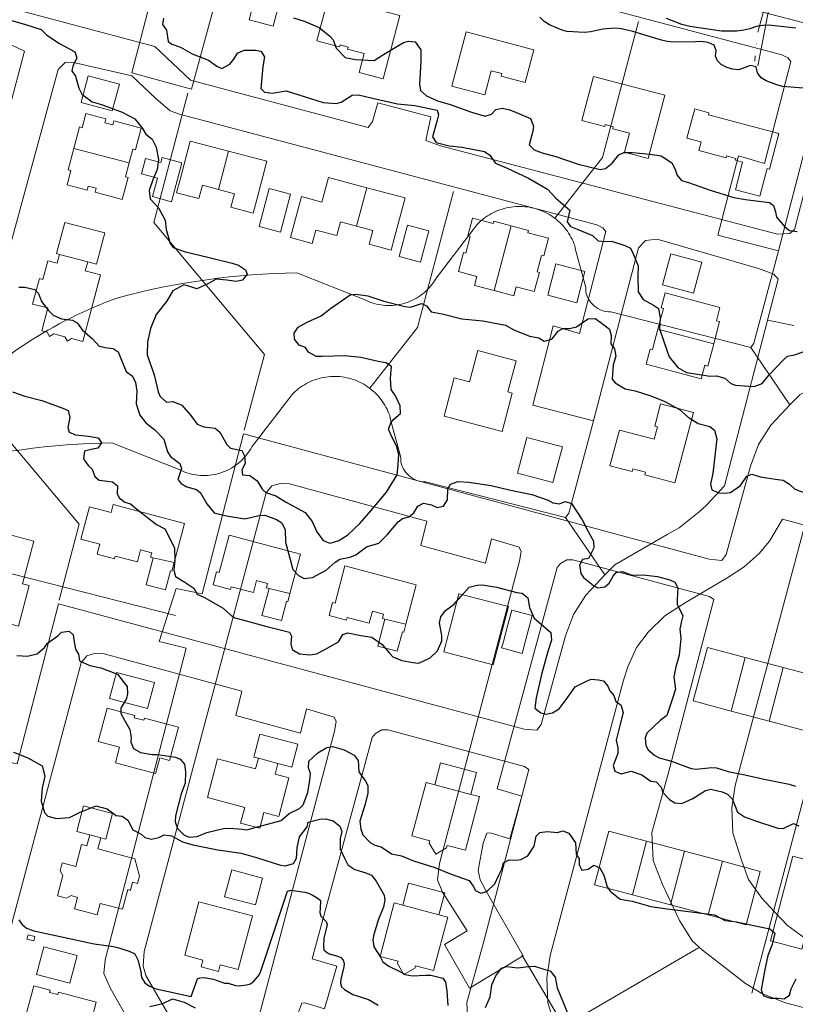
# Model space of a CAD drawing. Extents: x 360820 to 369025, y 405156 to 414108.
# Drawn here: x 362704 to 362872, y 407050 to 407263 of the extents above; entities that cross this region are included whole.
import ezdxf

# ---------------------------------------------------------------- set-up
doc = ezdxf.new("R2010")
doc.units = 0
doc.header["$MEASUREMENT"] = 0
doc.linetypes.add('DASHDOT', pattern=[1, 0.5, -0.25, 0, -0.25])
doc.layers.add('60-Topography', color=33, linetype='Continuous')
doc.layers.add('61-Topography-infrastructure', color=1, linetype='Continuous')
for name, color, linetype, lineweight in [('70-Roads-existing-pedestrian', 251, 'Continuous', 9), ('80-Buildings-existing', 1, 'Continuous', 9), ('FV-Lagnir-Uppskipt-Regnvatn', 160, 'DASHDOT', 15), ('FV-Lagnir-Uppskipt-Skólp', 10, 'Continuous', 15)]:
    doc.layers.add(name, color=color, linetype=linetype, lineweight=lineweight)

# ---------------------------------------------------------------- blocks, each defined once
blk = doc.blocks.new('LUK_VEFSJA_Midlinur_Stiga')
at = {"layer": '70-Roads-existing-pedestrian'}
for p, q in [((362797.954, 407225.748), (362790.158, 407196.26)), ((362692.823, 407182.172), (362700.235, 407210.208)), ((362866.0892, 407197.8936), (362871.7416, 407196.711)), ((362779.802, 407183.125), (362790.158, 407196.26)), ((362830.776, 407142.605), (362822.286, 407155.07)), ((362869.299, 407154.675), (362899.705, 407146.517)), ((362712.469, 407137.153), (362716.815, 407153.589)), ((362862.659, 407051.893), (362888.231, 407148.606)), ((362661.736, 407106.089), (362697.549, 407096.928)), ((362746.824, 406987.576), (362810.933, 407024.874)), ((362772.682, 407023.398), (362790.857, 406992.443))]:
    blk.add_line(p, q, dxfattribs=at)
for points in [[(362871.887, 407217.497), (362870.904, 407216.654), (362868.236, 407216.517), (362795.174, 407235.628), (362791.995, 407236.851), (362793.037, 407241.962), (362781.542, 407245.008), (362780.414, 407240.937), (362779.451, 407239.664), (362740.894, 407249.931), (362733.195, 407257.186), (362647.79, 407279.985), (362649.005, 407285.529), (362629.211, 407290.693)], [(362652.273, 407270.851), (362702.318, 407257.391), (362704.907, 407256.202), (362698.06, 407230.448), (362692.516, 407231.664), (362688.107, 407214.633), (362701.049, 407211.057), (362712.209, 407252.222), (362713.778, 407253.755), (362715.26, 407253.815), (362728.236, 407250.829), (362733.415, 407245.94), (362736.507, 407243.244), (362738.534, 407242.533), (362829.042, 407218.545), (362830.332, 407217.877), (362831.025, 407217.097), (362825.28, 407194.973), (362819.614, 407196.639), (362815.197, 407179.461)], [(362894.227, 407255.48), (362887.946, 407250.541), (362882.622, 407245.448), (362879.019, 407240.06), (362875.38, 407230.811), (362871.887, 407217.497)], [(362815.197, 407179.461), (362828.295, 407176.024), (362838.058, 407213.577), (362839.627, 407215.109), (362842.157, 407215.403), (362864.1, 407209.077), (362867.426, 407207.845)], [(362867.426, 407207.845), (362868.396, 407206.753), (362856.723, 407161.923), (362852.778, 407157.638)], [(362716.815, 407153.589), (362702.424, 407170.734), (362692.823, 407182.172)], [(362822.286, 407155.07), (362822.968, 407156.038), (362828.295, 407176.024)], [(362852.778, 407157.638), (362851.249, 407156.281), (362846.926, 407152.862), (362844.275, 407151.348), (362832.971, 407144.779), (362830.776, 407142.605)], [(362921.498, 407003.044), (362844.071, 407023.3), (362838.544, 407024.81), (362834.23, 407026.84), (362830.264, 407029.735), (362827.484, 407032.708), (362824.704, 407035.681), (362821.838, 407039.694), (362820.315, 407043.922), (362818.447, 407049.797), (362818.181, 407055.281), (362818.911, 407060.116), (362834.862, 407119.767), (362835.773, 407122.669), (362837.646, 407126.844), (362840.212, 407130.239), (362843.818, 407133.72), (362848.428, 407136.698), (362857.467, 407142.074), (362861.003, 407144.377), (362864.279, 407147.287), (362866.507, 407149.963), (362869.299, 407154.675)], [(362830.776, 407142.605), (362829.894, 407141.732), (362826.681, 407138.247), (362823.982, 407134.063), (362822.257, 407129.376), (362816.999, 407110.198), (362816.032, 407108.919)], [(362712.299, 407136.341), (362703.338, 407101.678), (362697.724, 407102.79), (362694.037, 407091.315), (362699.853, 407089.856), (362682.26, 407022.293), (362681.972, 407019.303), (362683.452, 407016.097), (362692.931, 406999.386)], [(362708.862, 406988.195), (362691.079, 407018.875), (362690.538, 407021.023), (362690.722, 407024.13), (362717.222, 407123.575), (362718.424, 407125.063), (362720.35, 407125.617), (362722.237, 407125.505), (362752.049, 407117.389), (362750.734, 407112.121), (362764.763, 407108.283), (362766.077, 407113.551), (362772.096, 407111.746), (362772.487, 407110.832), (362772.14, 407108.736), (362754.777, 407043.164), (362754.344, 407039.626), (362755.414, 407037.001), (362760.816, 407028.551), (362755.852, 407025.615), (362761.306, 407016.159), (362772.969, 407023.152), (362765.193, 407036.644), (362763.589, 407039.635), (362763.152, 407041.666), (362764.284, 407047.613), (362765.082, 407049.793), (362765.754, 407049.864), (362770.017, 407048.498), (362772.685, 407057.806), (362767.319, 407059.35), (362780.3, 407107.362), (362781.019, 407108.21), (362782.403, 407109.019), (362783.742, 407109.051), (362813.339, 407101.059), (362814.305, 407100.445)], [(362816.032, 407108.919), (362813.264, 407109.194), (362712.299, 407136.341)], [(362814.305, 407100.445), (362804.377, 407062.61), (362800.839, 407049.9), (362801.15, 407043.868), (362803.178, 407038.625), (362806.837, 407030.834), (362809.583, 407026.439), (362811.802, 407024.414), (362816.592, 407020.678), (362821.174, 407017.176), (362824.718, 407014.962), (362829.835, 407012.988), (362876.222, 407000.771), (362877.475, 406999.36)]]:
    blk.add_lwpolyline(points, dxfattribs=at)
blk.add_lwpolyline([(362822.286, 407155.07), (362791.929, 407162.827), (362791.483, 407162.777), (362790.988, 407162.845), (362790.501, 407162.957), (362790.025, 407163.112), (362789.566, 407163.308), (362789.126, 407163.545), (362788.708, 407163.82), (362788.317, 407164.131), (362787.955, 407164.476), (362787.626, 407164.852), (362787.331, 407165.256), (362787.074, 407165.684), (362786.855, 407166.134), (362786.678, 407166.601), (362786.543, 407167.082), (362786.553, 407168.108), (362784.244, 407176.52), (362784.126, 407177.171), (362783.951, 407177.639), (362783.758, 407178.1), (362783.546, 407178.553), (362783.317, 407178.997), (362783.07, 407179.432), (362782.807, 407179.857), (362782.527, 407180.272), (362782.231, 407180.675), (362781.919, 407181.066), (362781.593, 407181.444), (362781.251, 407181.809), (362780.896, 407182.161), (362780.527, 407182.498), (362780.145, 407182.821), (362779.751, 407183.128), (362779.344, 407183.42), (362778.927, 407183.695), (362778.499, 407183.954), (362778.062, 407184.196), (362777.615, 407184.42), (362777.16, 407184.627), (362776.696, 407184.815), (362776.226, 407184.985), (362775.75, 407185.137), (362775.268, 407185.269), (362774.781, 407185.383), (362774.29, 407185.477), (362773.796, 407185.552), (362773.299, 407185.608), (362772.8, 407185.644), (362772.3, 407185.66), (362771.8, 407185.657), (362771.301, 407185.634), (362770.803, 407185.591), (362770.307, 407185.529), (362769.813, 407185.447), (362769.324, 407185.346), (362768.838, 407185.226), (362768.358, 407185.087), (362767.884, 407184.929), (362767.416, 407184.753), (362766.956, 407184.558), (362766.503, 407184.345), (362766.059, 407184.115), (362765.625, 407183.867), (362765.201, 407183.603), (362764.787, 407183.322), (362764.385, 407183.025), (362763.995, 407182.712), (362763.617, 407182.384), (362763.253, 407182.042), (362762.902, 407181.686), (362762.259, 407180.803), (362754.552, 407170.724), (362754.258, 407170.421), (362754.012, 407169.986), (362753.749, 407169.561), (362753.467, 407169.148), (362753.169, 407168.746), (362752.854, 407168.358), (362752.523, 407167.984), (362752.176, 407167.624), (362751.814, 407167.279), (362751.438, 407166.949), (362751.049, 407166.635), (362750.646, 407166.339), (362750.232, 407166.059), (362749.806, 407165.797), (362749.369, 407165.554), (362748.923, 407165.329), (362748.467, 407165.123), (362748.003, 407164.937), (362747.532, 407164.77), (362747.054, 407164.623), (362746.57, 407164.497), (362746.081, 407164.391), (362745.589, 407164.306), (362745.093, 407164.242), (362744.595, 407164.199), (362744.095, 407164.176), (362743.595, 407164.175), (362743.096, 407164.195), (362742.597, 407164.236), (362742.101, 407164.298), (362741.608, 407164.381), (362741.119, 407164.485), (362740.635, 407164.609), (362740.156, 407164.754), (362739.684, 407164.918), (362738.802, 407165.333), (362723.8791, 407171.2321, 0.06298197), (362685.1016, 407165.8715, 0.11841297), (362647.937, 407141.506)], format="xyb", dxfattribs=at)
blk = doc.blocks.new('topography-new')
at = {"layer": '60-Topography'}
for points, elevation in [([(362872.207, 412261.199), (362866.361, 412261.821), (362865.039, 412261.789), (362863.65, 412261.542), (362862.245, 412261.02), (362860.907, 412260.715), (362859.411, 412260.528), (362856.111, 412260.504), (362849.243, 412261.516), (362847.458, 412262.007), (362844.18, 412263.301)], 33), ([(362763.234, 412263.427), (362765.594, 412262.696), (362768.864, 412261.31), (362771.132, 412259.475), (362771.842, 412258.683), (362772.547, 412256.857), (362774.504, 412254.844), (362776.708, 412254.394), (362780.764, 412254.143), (362782.814, 412255.459), (362787.154, 412258.094), (362788.19, 412258.353), (362789.66, 412258.221), (362790.903, 412256.47), (362790.871, 412253.955), (362790.605, 412249.027), (362790.801, 412247.653), (362792.138, 412246.528), (362794.485, 412245.427), (362797.236, 412244.627), (362801.884, 412242.987), (362804.838, 412242.112), (362806.21, 412242.547), (362807.165, 412243.531), (362808.523, 412243.836), (362810.181, 412243.471), (362812.643, 412242.464), (362814.698, 412241.606), (362815.341, 412239.946), (362815.197, 412238.849), (362814.345, 412235.865), (362815.426, 412234.821), (362817.18, 412234.128), (362820.143, 412233.332), (362825.006, 412231.721), (362829.758, 412230.546), (362830.947, 412230.763), (362832.396, 412231.906), (362833.837, 412233.712), (362834.895, 412234.182), (362836.778, 412234.191), (362840.641, 412233.881), (362842.983, 412233.469), (362845.29, 412232.001), (362846.017, 412230.624), (362846.414, 412229.388), (362847.422, 412228.166), (362848.908, 412227.688), (362853.632, 412226.013), (362858.737, 412224.429), (362861.32, 412224.045), (362866.495, 412223.355), (362867.358, 412222.758), (362867.794, 412221.386), (362868.007, 412220.17), (362869.854, 412218.115), (362870.826, 412217.295), (362872.524, 412217.059)], 31), ([(362703.684, 412205.025), (362705.011, 412205.042), (362707.158, 412204.545), (362707.938, 412203.666), (362708.651, 412201.919), (362710.163, 412199.953), (362711.144, 412198.973), (362712.937, 412198.143), (362715.371, 412197.855), (362716.316, 412197.276), (362717.494, 412195.664), (362719.657, 412193.841), (362721.124, 412192.198), (362722.866, 412191.878), (362724.15, 412191.74), (362725.209, 412190.989), (362725.972, 412189.21), (362726.978, 412186.743), (362728.353, 412185.72), (362729.003, 412184.377), (362729.278, 412182.492), (362729.162, 412179.694), (362729.909, 412177.281), (362731.263, 412175.571), (362733.226, 412174.113), (362735.18, 412172.074), (362735.915, 412169.291), (362736.573, 412168.265), (362738.586, 412166.776), (362738.971, 412165.674), (362738.216, 412163.343), (362738.892, 412162.475), (362740.163, 412161.728), (362742.194, 412161.138), (362743.07, 412160.408), (362744.457, 412158.031), (362746.074, 412156.055), (362748.765, 412155.447), (362752.726, 412154.808), (362755.719, 412155.519), (362757.049, 412155.562), (362759.57, 412154.601), (362760.716, 412153.921), (362761.425, 412152.386), (362761.507, 412149.7), (362762.436, 412146.26), (362763.148, 412143.77), (362764.361, 412142.473), (362765.568, 412141.866), (362767.392, 412142.067), (362770.376, 412143.681), (362772.285, 412145.411), (362773.337, 412146.066), (362775.525, 412146.44), (362776.772, 412146.942), (362779.083, 412148.708), (362781.74, 412149.508), (362783.667, 412151.395), (362785.977, 412154.142), (362786.932, 412154.887), (362788.265, 412155.195), (362789.371, 412156.109), (362790.236, 412157.501), (362791.424, 412158.195), (362793.21, 412157.79), (362794.399, 412157.264), (362795.778, 412157.513), (362796.641, 412158.879), (362796.77, 412161.304), (362797.302, 412162.307), (362798.927, 412162.874), (362801.32, 412162.696), (362806.099, 412162.022), (362810.052, 412161.066), (362814.98, 412160.058), (362818.48, 412158.832), (362819.504, 412158.245), (362820.937, 412158.011), (362822.184, 412158.513), (362823.521, 412158.13), (362825.894, 412154.561), (362827.157, 412152.012), (362828.363, 412149.921), (362828.391, 412148.46), (362827.686, 412147.078), (362827.243, 412146.171), (362825.946, 412145.939), (362825.289, 412144.764), (362825.569, 412142.931), (362826.165, 412142.072), (362828.308, 412140.303), (362829.261, 412139.803), (362830.768, 412140.012), (362831.758, 412140.833), (362832.586, 412142.361), (362833.276, 412143.109), (362834.553, 412143.395), (362836.514, 412142.654), (362837.673, 412142.582), (362839.108, 412142.613), (362842.174, 412142.283), (362844.854, 412141.57), (362845.962, 412141.026), (362846.6, 412139.818), (362846.507, 412137.23), (362846.476, 412136.199), (362847.173, 412134.798), (362847.669, 412133.738), (362847.356, 412132.313), (362847.07, 412130.886), (362847.298, 412128.82), (362846.908, 412125.204), (362846.215, 412122.707), (362845.713, 412120.508), (362846.112, 412117.814), (362845.395, 412115.585), (362844.257, 412112.155), (362842.756, 412111.018), (362839.915, 412108.275), (362839.546, 412107.307), (362839.659, 412105.651), (362840.195, 412104.719), (362841.625, 412103.478), (362842.573, 412102.925), (362845.259, 412102.265), (362849.511, 412100.64), (362850.612, 412100.522), (362853.987, 412100.847), (362855.038, 412100.761), (362857.55, 412099.96), (362860.798, 412099.345), (362865.689, 412098.235), (362870.748, 412097.213), (362872.138, 412096.824)], 28), ([(362701.889, 412262.932), (362705.155, 412261.996), (362708.535, 412260.89), (362709.806, 412259.64), (362712.533, 412257.888), (362715.831, 412256.022), (362716.307, 412254.777), (362715.393, 412252.941), (362715.207, 412251.953), (362716.006, 412250.754), (362716.684, 412248.189), (362717.367, 412246.896), (362719.567, 412245.174), (362721.63, 412244.634), (362726.118, 412242.984), (362728.853, 412241.549), (362730.505, 412239.41), (362731.277, 412238.213), (362732.643, 412237.112), (362733.493, 412235.403), (362734.014, 412232.616), (362733.681, 412230.505), (362732.751, 412228.272), (362731.999, 412225.967), (362732.177, 412224.172), (362733.979, 412222.201), (362735.47, 412219.549), (362735.619, 412217.492), (362736.511, 412214.453), (362737.19, 412213.611), (362739.591, 412212.769), (362744.706, 412211.529), (362749.97, 412210.193), (362751.334, 412209.807), (362752.839, 412208.77), (362753.241, 412207.826), (362752.172, 412206.509), (362750.845, 412206.255), (362748.804, 412206.501), (362746.521, 412206.721), (362744.833, 412205.815), (362742.299, 412204.683), (362740.585, 412205.266), (362739.47, 412205.492), (362737.131, 412204.206), (362735.741, 412201.89), (362733.504, 412199.083), (362732.251, 412196.063), (362731.617, 412193.136), (362731.528, 412190.335), (362733.024, 412186.012), (362733.927, 412182.336), (362734.323, 412181.339), (362735.695, 412180.051), (362737.063, 412180.195), (362739.071, 412179.396), (362740.982, 412177.202), (362742.342, 412175.306), (362743.793, 412174.752), (362746.251, 412174.434), (362747.301, 412173.605), (362748.839, 412170.894), (362749.627, 412170.094), (362752.068, 412169.619), (362752.654, 412168.416), (362752.794, 412166.757), (362752.038, 412165.407), (362752.211, 412164.301), (362753.786, 412164.158), (362755.414, 412163.028), (362756.512, 412161.16), (362757.288, 412160.493), (362759.433, 412159.732), (362761.527, 412158.499), (362765.805, 412156.13), (362767.346, 412154.188), (362768.354, 412151.985), (362769.685, 412150.065), (362771.134, 412149.485), (362772.969, 412150.029), (362774.955, 412151.247), (362777.666, 412153.765), (362780.032, 412156.532), (362783.409, 412160.569), (362785.719, 412164.297), (362785.965, 412166.577), (362786.144, 412168.731), (362785.628, 412170.59), (362784.501, 412172.673), (362783.902, 412174.248), (362784.369, 412175.63), (362785.009, 412176.409), (362786.464, 412177.604), (362786.432, 412179.278), (362785.371, 412181.487), (362784.429, 412182.834), (362784.293, 412185.261), (362784.54, 412187.806), (362783.324, 412188.573), (362781.632, 412188.861), (362777.862, 412189.798), (362774.374, 412190.147), (362769.482, 412190.011), (362768.204, 412189.963), (362766.504, 412190.915), (362765.895, 412191.909), (362764.464, 412192.407), (362763.496, 412193.758), (362763.399, 412195.067), (362764.25, 412196.327), (362766.197, 412197.417), (362769.286, 412198.781), (362771.286, 412200.368), (362775.587, 412203.377), (362776.768, 412203.515), (362779.381, 412203.154), (362782.834, 412201.987), (362787.425, 412200.803), (362788.607, 412200.702), (362791.05, 412201.473), (362792.084, 412200.99), (362793.108, 412199.661), (362795.528, 412199.241), (362799.784, 412198.146), (362804.294, 412197.687), (362809.237, 412196.81), (362811.036, 412195.794), (362814.438, 412194.394), (362816.491, 412194.014), (362817.632, 412193.281), (362819.321, 412193.709), (362820.678, 412195.471), (362821.671, 412196.08), (362823.097, 412196.033), (362824.65, 412196.422), (362826.169, 412197.478), (362827.165, 412198.113), (362828.711, 412198.185), (362829.945, 412197.336), (362831.778, 412195.893), (362832.187, 412194.523), (362832.103, 412192.756), (362832.91, 412191.635), (362833.162, 412190.044), (362832.566, 412188.199), (362832.358, 412185.041), (362832.99, 412184.257), (362835.159, 412182.989), (362837.367, 412182.566), (362840.543, 412181.534), (362843.674, 412180.322), (362846.951, 412178.511), (362848.863, 412176.821), (362851.022, 412175.448), (362853.574, 412174.776), (362854.604, 412174.002), (362855.041, 412172.152), (362854.773, 412169.663), (362854.205, 412164.634), (362853.665, 412162.333), (362854.004, 412161.05), (362855.476, 412160.441), (362856.629, 412160.317), (362858.023, 412160.458), (362860.204, 412161.999), (362861.559, 412164.001), (362862.67, 412164.464), (362864.438, 412163.903), (362868.3, 412163.328), (362869.447, 412163.151), (362870.841, 412162.311), (362871.966, 412161.183), (362873.784, 412160.589)], 29), ([(362735.041, 412263.31), (362734.868, 412261.95), (362735.719, 412260.745), (362736.094, 412258.319), (362736.873, 412257.678), (362738.796, 412257.073), (362741.266, 412255.641), (362744.825, 412254.224), (362746.625, 412252.969), (362747.73, 412252.4), (362749.453, 412253.38), (362750.361, 412254.423), (362751.116, 412255.773), (362752.54, 412256.441), (362755.026, 412256.386), (362756.199, 412256.206), (362756.963, 412254.931), (362756.638, 412252.898), (362756.2, 412248.094), (362756.986, 412247.267), (362758.611, 412247.092), (362761.657, 412247.559), (362764.224, 412246.779), (362769.711, 412245.048), (362772.529, 412244.877), (362773.614, 412245.105), (362776.01, 412246.676), (362777.34, 412246.718), (362780.413, 412245.963), (362785.802, 412244.799), (362789.576, 412244.393), (362794.425, 412243.393), (362794.743, 412242.404), (362794.375, 412240.959), (362793.382, 412237.647), (362794.227, 412236.389), (362797.042, 412235.688), (362799.843, 412235.36), (362804.701, 412234.439), (362805.836, 412233.654), (362807.082, 412231.929), (362809.583, 412230.785), (362814.259, 412228.664), (362818.321, 412226.265), (362820.153, 412224.318), (362823.186, 412221.711), (362822.624, 412219.2), (362823.337, 412218.196), (362824.812, 412217.612), (362828.132, 412216.194), (362829.312, 412215.086), (362830.695, 412214.884), (362832.214, 412214.959), (362835.14, 412214.061), (362836.321, 412213.457), (362837.024, 412212.108), (362837.981, 412209.672), (362837.953, 412207.449), (362838.003, 412203.97), (362839.129, 412202.365), (362841.328, 412201.12), (362842.416, 412200.393), (362842.757, 412198.395), (362842.658, 412195.993), (362843.581, 412193.243), (362844.709, 412189.94), (362846.603, 412187.589), (362848.473, 412186.486), (362850.904, 412186.171), (362853.534, 412185.728), (362855.022, 412185.754), (362856.802, 412185.297), (362858.08, 412184.125), (362859.156, 412183.771), (362861.992, 412183.518), (362863.15, 412183.447), (362864.923, 412184.157), (362866.451, 412186.034), (362869.531, 412189.281), (362870.408, 412190.035), (362871.95, 412190.319), (362875.453, 412191.585)], 30), ([(362873.8, 412248.184), (362869.314, 412248.56), (362868.07, 412248.908), (362865.756, 412249.76), (362864.693, 412250.373), (362863.881, 412251.521), (362863.627, 412252.801), (362862.325, 412253.098), (362861.251, 412252.612), (362859.739, 412252.151), (362858.428, 412252.284), (362857.132, 412252.691), (362856.014, 412253.307), (362855.238, 412254.123), (362854.803, 412255.138), (362854.929, 412256.34), (362854.504, 412257.52), (362853.164, 412258.095), (362851.581, 412258.298), (362850.421, 412258.202), (362845.69, 412258.153), (362844.378, 412258.286), (362843.076, 412258.583), (362836.866, 412260.49), (362834.368, 412261.023), (362833.056, 412261.156), (362830.349, 412260.932), (362827.731, 412260.372), (362826.403, 412260.231), (362822.568, 412260.458), (362821.54, 412260.739), (362818.804, 412261.891), (362817.638, 412262.62), (362816.703, 412263.555)], 32), ([(362702.351, 412182.317), (362705.035, 412181.392), (362708.694, 412180.414), (362713.24, 412178.811), (362714.43, 412178.285), (362714.743, 412176.767), (362714.299, 412174.614), (362714.609, 412173.547), (362715.978, 412172.976), (362718.809, 412172.671), (362720.897, 412172.366), (362721.596, 412171.23), (362720.811, 412170.096), (362719.401, 412169.797), (362717.908, 412169.48), (362717.751, 412167.774), (362718.766, 412166.366), (362719.633, 412165.557), (362720.206, 412163.984), (362721.149, 412163.14), (362722.957, 412162.945), (362724.005, 412162.832), (362725.1, 412161.919), (362725.059, 412160.306), (362725.432, 412159.338), (362726.681, 412158.382), (362727.939, 412158.008), (362729.305, 412156.906), (362733.584, 412153.556), (362735.394, 412152.645), (362737.44, 412148.501), (362737.553, 412145.864), (362737.313, 412143.637), (362737.673, 412142.299), (362739.686, 412141.049), (362741.666, 412139.748), (362742.401, 412138.45), (362743.844, 412137.817), (362748.041, 412135.43), (362749.702, 412133.872), (362750.539, 412133.278), (362752.526, 412132.773), (362757.473, 412131.444), (362762.405, 412130.224), (362762.81, 412129.305), (362762.661, 412127.678), (362763.003, 412126.422), (362764.578, 412125.536), (362766.834, 412125.32), (362768.263, 412125.537), (362770.032, 412126.46), (362773.045, 412128.097), (362773.989, 412129.718), (362775.035, 412130.083), (362777.884, 412129.458), (362780.289, 412129.146), (362782.501, 412127.529), (362784.102, 412125.66), (362784.836, 412124.838), (362786.768, 412124.074), (362789.136, 412123.659), (362790.417, 412123.495), (362792.87, 412124.609), (362794.495, 412126.157), (362795.448, 412128.361), (362795.465, 412129.499), (362794.94, 412132.26), (362795.207, 412133.504), (362796.235, 412134.93), (362798.1, 412136.241), (362799.581, 412137.937), (362801.362, 412139.945), (362803.11, 412140.42), (362804.282, 412140.479), (362807.279, 412139.997), (362811.713, 412138.83), (362812.89, 412138.677), (362814.075, 412137.621), (362814.46, 412135.539), (362815.429, 412133.207), (362817.428, 412131.587), (362819.101, 412130.134), (362819.24, 412128.476), (362818.416, 412125.993), (362817.082, 412120.994), (362815.876, 412115.954), (362815.636, 412113.727), (362816.929, 412112.686), (362817.99, 412112.439), (362819.427, 412112.735), (362820.87, 412113.587), (362822.383, 412115.571), (362824.382, 412118.378), (362826.814, 412119.548), (362827.843, 412119.993), (362829.421, 412119.877), (362830.508, 412119.627), (362831.449, 412118.518), (362831.892, 412117.463), (362832.713, 412116.473), (362833.186, 412115.203), (362834.242, 412114.426), (362834.725, 412112.757), (362834.111, 412110.252), (362833.258, 412106.765), (362833.636, 412105.107), (362833.585, 412103.893), (362832.566, 412101.325), (362832.931, 412100.04), (362834.327, 412099.465), (362836.488, 412100.081), (362838.842, 412099.297), (362840.757, 412097.872), (362841.933, 412097.718), (362842.976, 412096.572), (362843.355, 412095.418), (362844.839, 412093.932), (362845.93, 412093.232), (362847.476, 412093.065), (362849.868, 412094.106), (362852.604, 412095.879), (362853.802, 412096.175), (362856.258, 412095.592), (362857.392, 412095.046), (362858.376, 412094.091), (362859.028, 412092.51), (362859.547, 412091.182), (362861.105, 412090.139), (362863.48, 412089.3), (362868.294, 412087.721), (362869.476, 412087.62), (362871.714, 412088.704), (362872.825, 412088.187)], 27), ([(362703.296, 412125.139), (362705.585, 412124.972), (362707.658, 412125.518), (362709.266, 412126.909), (362709.897, 412127.848), (362712.183, 412129.378), (362712.934, 412130.198), (362714.604, 412130.443), (362715.474, 412129.66), (362715.674, 412128.074), (362716.011, 412126.527), (362716.632, 412125.399), (362716.855, 412124.023), (362719.074, 412122.963), (362721.456, 412122.441), (362725.076, 412121.096), (362726.57, 412119.212), (362727.227, 412118.426), (362727.244, 412116.86), (362727.029, 412115.849), (362725.791, 412113.703), (362725.803, 412112.588), (362726.623, 412111.095), (362727.788, 412109.113), (362728.05, 412107.362), (362728.022, 412106.358), (362728.538, 412105.003), (362730.116, 412104.144), (362732.609, 412103.663), (362733.805, 412103.693), (362737.661, 412103.066), (362738.676, 412102.638), (362739.622, 412101.582), (362739.843, 412099.941), (362739.761, 412097.458), (362738.928, 412095.135), (362737.675, 412090.393), (362737.615, 412089.1), (362738.118, 412087.614), (362739.508, 412086.245), (362740.671, 412085.722), (362742.385, 412085.882), (362744.466, 412086.745), (362748.11, 412087.598), (362749.472, 412087.69), (362752.098, 412087.46), (362753.12, 412087.35), (362755.767, 412088.046), (362760.603, 412089.381), (362762.353, 412090.862), (362764.538, 412091.952), (362765.365, 412092.738), (362766.375, 412095.466), (362766.791, 412098.099), (362766.949, 412099.566), (362766.5, 412100.808), (362766.626, 412102.226), (362768.567, 412104.005), (362770.522, 412105.173), (362771.712, 412105.389), (362774.258, 412104.664), (362776.416, 412103.53), (362777.296, 412102.349), (362777.403, 412099.898), (362778.886, 412097.909), (362779.366, 412096.956), (362779.421, 412095.254), (362778.746, 412092.675), (362777.655, 412089.188), (362777.867, 412087.468), (362778.322, 412086.279), (362779.888, 412084.573), (362780.914, 412084.012), (362782.307, 412083.649), (362784.501, 412082.114), (362786.712, 412081.717), (362789.3, 412080.643), (362793.889, 412079.194), (362797.468, 412077.722), (362801.379, 412076.372), (362802.254, 412075.138), (362802.734, 412074.185), (362803.915, 412073.581), (362805.227, 412073.943), (362806.921, 412075.643), (362807.761, 412077.541), (362808.453, 412078.792), (362808.844, 412080.208), (362810.056, 412080.872), (362811.555, 412080.764), (362812.576, 412080.892), (362814.072, 412081.739), (362815.489, 412083.813), (362815.904, 412085.942), (362816.678, 412086.733), (362818.296, 412086.983), (362820.555, 412086.793), (362821.704, 412087.12), (362822.977, 412086.638), (362824.39, 412084.498), (362824.602, 412082.036), (362825.188, 412081.071), (362825.23, 412079.741), (362825.772, 412078.623), (362827.172, 412078.816), (362828.435, 412079.714), (362829.665, 412079.078), (362830.587, 412077.547), (362831.265, 412074.982), (362831.929, 412074.009), (362834.077, 412072.293), (362836.707, 412071.851), (362840.774, 412070.724), (362844.269, 412070.188), (362849.476, 412069.548), (362854.58, 412068.945), (362856.884, 412067.689), (362859.371, 412067.395), (362864.115, 412066.407), (362866.548, 412065.853), (362867.645, 412064.966), (362867.083, 412062.455), (362866.11, 412060.068), (362865.4, 412056.672), (362864.671, 412052.614), (362865.199, 412051.365), (362866.68, 412050.834), (362868.298, 412050.845), (362869.663, 412050.725), (362870.831, 412051.474), (362871.196, 412052.892), (362872.248, 412055.032)], 26), ([(362702.52, 412104.148), (362705.627, 412102.965), (362708.779, 412101.22), (362709.305, 412098.963), (362708.784, 412096.342), (362708.514, 412093.587), (362709.279, 412091.092), (362710.015, 412090.297), (362711.894, 412089.777), (362714.702, 412090.004), (362716.89, 412091.121), (362720.434, 412092.515), (362722.831, 412091.886), (362724.801, 412090.481), (362726.137, 412090.337), (362727.311, 412089.415), (362728.389, 412087.364), (362730.194, 412086.4), (362731.014, 412085.649), (362732.436, 412085.311), (362734.038, 412085.668), (362735.238, 412086.228), (362736.811, 412086.059), (362739.185, 412084.716), (362741.399, 412084.106), (362746.872, 412082.987), (362751.889, 412082.314), (362755.487, 412081.263), (362760.459, 412079.667), (362761.504, 412079.528), (362763.255, 412080.029), (362763.888, 412081.233), (362764.075, 412083.466), (362764.565, 412085.799), (362766.232, 412087.979), (362766.473, 412088.987), (362768.956, 412089.648), (362770.211, 412089.724), (362771.86, 412089.282), (362773.328, 412088.143), (362773.757, 412086.957), (362773.36, 412085.488), (362773.356, 412083.235), (362774.355, 412081.192), (362775.021, 412079.742), (362776.555, 412078.729), (362778.944, 412078.021), (362780.186, 412077.489), (362781.16, 412076.191), (362782.899, 412073.141), (362783.109, 412072.137), (362782.811, 412070.605), (362781.731, 412067.965), (362780.712, 412064.655), (362780.477, 412063.46), (362780.712, 412061.951), (362782.14, 412059.702), (362782.642, 412058.694), (362783.92, 412057.761), (362786.193, 412056.721), (362787.462, 412055.948), (362789.049, 412055.671), (362791.928, 412055.812), (362793.069, 412055.821), (362795.626, 412055.201), (362796.223, 412054.341), (362796.547, 412052.424), (362796.758, 412049.22)], 25), ([(362804.881, 412048.823), (362805.924, 412051.123), (362806.285, 412053.735), (362807.134, 412055.711), (362808.4, 412057.377), (362809.444, 412057.716), (362811.933, 412057.447), (362814.244, 412057.729), (362815.524, 412057.803), (362817.779, 412057.083), (362818.913, 412056.775), (362820.038, 412055.408), (362820.477, 412053.081), (362821.792, 412049.784), (362824.052, 412044.186)], 25), ([(362703.712, 412067.858), (362704.314, 412066.888), (362705.361, 412066.001), (362706.924, 412065.469), (362720.06, 412062.6), (362724.208, 412062.08), (362725.401, 412061.789), (362726.477, 412061.395), (362727.611, 412061.053), (362728.842, 412060.485), (362729.535, 412059.18), (362730.152, 412056.614), (362730.297, 412055.341), (362730.999, 412054.199), (362732.056, 412053.477), (362733.451, 412052.899), (362741.103, 412051.167)], 24), ([(362741.103, 412051.167), (362742.424, 412055.015), (362742.976, 412055.251), (362743.789, 412055.337), (362745.918, 412054.942), (362748.291, 412054.129), (362749.095, 412054.081), (362750.68, 412053.584), (362751.485, 412053.536), (362753.109, 412053.709), (362753.929, 412053.929), (362754.639, 412054.56), (362755.649, 412055.711), (362756.099, 412056.491), (362761.982, 412074.035), (362762.669, 412074.263), (362765.736, 412073.812), (362766.532, 412073.631), (362767.187, 412073.323), (362768.614, 412072.431), (362769.126, 412071.997), (362769.023, 412070.254), (362768.975, 412069.45), (362769.196, 412068.63), (362770.339, 412067.486), (362770.567, 412066.799), (362770.377, 412065.869), (362769.856, 412063.882), (362769.745, 412062.005), (362769.839, 412061.327), (362770.351, 412060.893), (362770.998, 412060.451), (362772.851, 412059.938), (362773.505, 412059.63), (362774.01, 412059.062), (362774.238, 412058.375), (362774.19, 412057.571), (362773.503, 412055.056), (362773.448, 412054.117), (362773.668, 412053.297), (362774.306, 412052.721), (362776.128, 412051.671), (362779.558, 412050.526), (362781.639, 412049.327)], 24), ([(362732.075, 412049.059), (362734.909, 412049.717), (362737.06, 412050.665), (362739.582, 412049.98), (362741.91, 412048.759)], 23)]:
    blk.add_lwpolyline(points, dxfattribs=dict(at, elevation=elevation))
blk = doc.blocks.new('A$C1BB26C0C')
at = {"layer": 'FV-Lagnir-Uppskipt-Regnvatn', "ltscale": 10, "flags": 128}
blk.add_lwpolyline([(362870.41, 407284.64), (362865.53, 407266.16), (362863.88, 407259.91), (362863.28, 407253.99)], dxfattribs=at)
at = {"layer": 'FV-Lagnir-Uppskipt-Skólp', "ltscale": 10, "flags": 128}
blk.add_lwpolyline([(362871.52, 407284.91), (362866.44, 407265.7), (362864.77, 407257.05), (362863.99, 407253.02)], dxfattribs=at)

msp = doc.modelspace()

# ---------------------------------------------------------------- linework, layer by layer
at = {"layer": '80-Buildings-existing'}
for points in [[(362762.46, 407275.37), (362758.83, 407261.64), (362753.67, 407263), (362754.77, 407267.16), (362751.13, 407268.12), (362751.25, 407268.56), (362749.51, 407269.02), (362749.39, 407268.58), (362744.46, 407269.89), (362746.99, 407279.46)], [(362786.32, 407263.89), (362782.69, 407250.16), (362777.53, 407251.53), (362778.62, 407255.68), (362774.99, 407256.64), (362775.1, 407257.08), (362773.37, 407257.54), (362773.25, 407257.1), (362768.32, 407258.41), (362770.85, 407267.98)], [(362815.4, 407256.51), (362813.51, 407249.36), (362808.29, 407250.74), (362808.44, 407251.32), (362806.12, 407251.93), (362804.74, 407246.71), (362797.59, 407248.6), (362800.7, 407260.4)], [(362725.5, 407249.04), (362723.97, 407243.24), (362717.2, 407245.03), (362718.73, 407250.83)], [(362843.81, 407246.62), (362840.19, 407232.89), (362835.02, 407234.26), (362836.12, 407238.41), (362832.49, 407239.37), (362832.6, 407239.81), (362830.86, 407240.27), (362830.75, 407239.83), (362825.82, 407241.14), (362828.35, 407250.71)], [(362727.6, 407231.94), (362715.61, 407235.11), (362716.84, 407239.75), (362717.42, 407239.59), (362718.24, 407242.69), (362722.59, 407241.54), (362722.36, 407240.67), (362724.1, 407240.21), (362724.33, 407241.08), (362730.23, 407239.52), (362728.97, 407234.78), (362728.39, 407234.93)], [(362868.52, 407238.33), (362866.47, 407230.6), (362865.99, 407230.72), (362864.4, 407224.73), (362859.09, 407226.14), (362860.67, 407232.13), (362859.12, 407232.54), (362859.23, 407232.93), (362857.2, 407233.46), (362857.09, 407233.07), (362851.2, 407234.63), (362851.69, 407236.5), (362851.57, 407236.54), (362848.54, 407237.36), (362850.27, 407243.7), (362853.37, 407242.85), (362853.24, 407242.37)], [(362749.17, 407234.51), (362746.98, 407226.19), (362743.5, 407227.11), (362742.73, 407224.21), (362737.9, 407225.49), (362738.66, 407228.39), (362740.86, 407236.7)], [(362727.6, 407231.94), (362726.81, 407228.94), (362727.39, 407228.79), (362726.13, 407224.05), (362720.24, 407225.61), (362720.47, 407226.48), (362718.73, 407226.94), (362718.5, 407226.07), (362714.15, 407227.22), (362714.97, 407230.31), (362714.38, 407230.46), (362715.61, 407235.11)], [(362734.81, 407233.12), (362739.06, 407232), (362736.81, 407223.55), (362732.7, 407224.65), (362733.77, 407228.63), (362730.29, 407229.56), (362731.19, 407232.94), (362734.53, 407232.06)], [(362746.98, 407226.19), (362749.17, 407234.51), (362757.49, 407232.31), (362755.29, 407223.99), (362754.52, 407221.09), (362749.69, 407222.37), (362750.46, 407225.27)], [(362779.15, 407226.58), (362776.95, 407218.27), (362773.47, 407219.19), (362772.67, 407216.19), (362768.08, 407217.41), (362767.31, 407214.51), (362762.62, 407215.75), (362764.98, 407224.64), (362769.42, 407223.46), (362770.83, 407228.78)], [(362762.63, 407225.16), (362760.46, 407216.94), (362755.82, 407218.17), (362757.99, 407226.38)], [(362776.95, 407218.27), (362779.15, 407226.58), (362787.46, 407224.39), (362785.26, 407216.07), (362784.47, 407213.06), (362779.7, 407214.32), (362780.5, 407217.33)], [(362718.63, 407210.52), (362712.54, 407212.13), (362711.86, 407212.31), (362713.65, 407219.07), (362722.35, 407216.77), (362720.56, 407210.01)], [(362792.6, 407217.23), (362790.81, 407210.46), (362786.17, 407211.69), (362787.96, 407218.46)], [(362810.47, 407218.3), (362806.76, 407204.28), (362802.51, 407205.41), (362803.02, 407207.34), (362799.06, 407208.39), (362800.16, 407212.55), (362800.64, 407212.42), (362801.58, 407216), (362801.1, 407216.12), (362802.12, 407219.99), (362806.57, 407218.82), (362806.7, 407219.3)], [(362806.76, 407204.28), (362810.47, 407218.3), (362814.24, 407217.3), (362814.11, 407216.82), (362818.56, 407215.64), (362817.54, 407211.78), (362817.05, 407211.91), (362816.11, 407208.33), (362816.59, 407208.2), (362815.49, 407204.04), (362811.53, 407205.09), (362811.02, 407203.16)], [(362718.63, 407210.52), (362718.12, 407208.58), (362721.4, 407207.71), (362717.57, 407193.21), (362715.15, 407193.85), (362714.23, 407193.32), (362713.7, 407194.23), (362711.28, 407194.87), (362710.37, 407194.34), (362709.84, 407195.26), (362708.67, 407195.56), (362709.98, 407200.5), (362706.69, 407201.36), (362708.15, 407206.88), (362708.92, 407206.67), (362709.99, 407210.73), (362712.02, 407210.19), (362712.54, 407212.13)], [(362851.84, 407210.47), (362850.05, 407203.7), (362843.28, 407205.49), (362845.07, 407212.26)], [(362826.47, 407208.38), (362824.68, 407201.62), (362818.39, 407203.28), (362820.18, 407210.05)], [(362854.39, 407192.73), (362842.31, 407195.92), (362843.48, 407200.37), (362843, 407200.5), (362843.87, 407203.78), (362855.76, 407200.64), (362854.99, 407197.74), (362855.67, 407197.56)], [(362854.39, 407192.73), (362853.11, 407187.89), (362852.44, 407188.07), (362851.67, 407185.17), (362839.78, 407188.31), (362840.65, 407191.6), (362841.13, 407191.47), (362842.31, 407195.92)], [(362811.53, 407189.06), (362809.74, 407182.29), (362810.71, 407182.04), (362808.51, 407173.72), (362795.94, 407177.04), (362798.14, 407185.36), (362801.43, 407184.49), (362803.22, 407191.26)], [(362850.04, 407177.84), (362846, 407162.57), (362839.43, 407164.3), (362839.58, 407164.89), (362836.88, 407165.6), (362836.72, 407165.02), (362831.89, 407166.3), (362833.93, 407174.03), (362841.48, 407172.04), (362842.19, 407174.75), (362841.61, 407174.9), (362842.89, 407179.73)], [(362821.59, 407170.37), (362819.54, 407162.63), (362811.81, 407164.68), (362813.85, 407172.41)], [(362737.38, 407145.28), (362732.82, 407146.3), (362732.27, 407146.44), (362732.53, 407147.41), (362730.11, 407148.05), (362729.42, 407145.44), (362724.62, 407146.71), (362724.46, 407146.13), (362720.69, 407147.12), (362721.26, 407149.28), (362717.18, 407150.36), (362719.03, 407157.36), (362723.69, 407156.13), (362724.15, 407157.86), (362739.62, 407153.77)], [(362696.03, 407152.82), (362706.96, 407149.93), (362704.52, 407140.7), (362705.95, 407140.33), (362703.61, 407131.49), (362692.31, 407134.48), (362695.12, 407145.09), (362693.94, 407145.4), (362694.12, 407146.06), (362691.62, 407146.72), (362693.22, 407152.76), (362695.83, 407152.07)], [(362762.5, 407138.59), (362757.96, 407139.65), (362757.41, 407139.79), (362757.66, 407140.76), (362755.25, 407141.4), (362754.56, 407138.79), (362749.75, 407140.06), (362749.6, 407139.48), (362745.83, 407140.48), (362746.57, 407143.28), (362747.15, 407143.13), (362749.29, 407151.21), (362764.76, 407147.12)], [(362737.38, 407145.28), (362736.89, 407143.46), (362736.6, 407143.54), (362735.5, 407139.36), (362731.28, 407140.47), (362732.82, 407146.3)], [(362787.65, 407131.97), (362783.1, 407133), (362782.55, 407133.15), (362782.8, 407134.11), (362780.38, 407134.75), (362779.7, 407132.14), (362774.89, 407133.41), (362774.74, 407132.83), (362770.97, 407133.83), (362771.71, 407136.64), (362772.29, 407136.48), (362774.42, 407144.56), (362789.89, 407140.47)], [(362762.5, 407138.59), (362762.03, 407136.81), (362761.74, 407136.89), (362760.64, 407132.71), (362756.42, 407133.83), (362757.96, 407139.65)], [(362809.88, 407135.75), (362806.6, 407123.11), (362795.85, 407125.91), (362799.13, 407138.55)], [(362815.03, 407133.83), (362812.86, 407125.61), (362808.41, 407126.79), (362808.71, 407127.92), (362809.73, 407131.79), (362810.58, 407135)], [(362787.65, 407131.97), (362787.17, 407130.17), (362786.88, 407130.25), (362785.77, 407126.07), (362781.56, 407127.18), (362783.1, 407133)], [(362861.24, 407124.72), (362858.17, 407113.11), (362849.95, 407115.29), (362853.02, 407126.89)], [(362869.45, 407122.54), (362866.39, 407110.94), (362858.17, 407113.11), (362861.24, 407124.72)], [(362866.39, 407110.94), (362869.45, 407122.54), (362877.67, 407120.37), (362874.6, 407108.77)], [(362733.09, 407119.29), (362731.61, 407113.68), (362723.39, 407115.85), (362724.87, 407121.46)], [(362728.73, 407111.65), (362730.82, 407111.1), (362730.95, 407111.58), (362738.3, 407109.64), (362736.38, 407102.39), (362734.25, 407102.95), (362733.36, 407099.57), (362724.66, 407101.87), (362725.55, 407105.25), (362720.91, 407106.48), (362722.83, 407113.73), (362728.86, 407112.13)], [(362759.9, 407101.75), (362755.65, 407102.88), (362754.68, 407103.13), (362755.98, 407108.07), (362764.2, 407105.89), (362762.9, 407100.96)], [(362759.9, 407101.75), (362759.28, 407099.43), (362762.28, 407098.64), (362760.06, 407090.23), (362756.85, 407091.08), (362755.95, 407087.7), (362751.8, 407088.79), (362752.69, 407092.18), (362744.59, 407094.32), (362746.81, 407102.73), (362755.03, 407100.56), (362755.65, 407102.88)], [(362801.72, 407095.04), (362793.89, 407097.11), (362795.14, 407101.85), (362802.98, 407099.78)], [(362793.89, 407097.11), (362801.72, 407095.04), (362803.61, 407094.54), (362800.54, 407082.94), (362796.62, 407083.98), (362796.48, 407083.44), (362794.1, 407082.06), (362792.71, 407084.44), (362792.85, 407084.97), (362788.94, 407086.01), (362792.01, 407097.61)], [(362721.5, 407085.63), (362719.09, 407086.27), (362716.28, 407087.01), (362717.74, 407092.52), (362724.02, 407090.86), (362722.57, 407085.35)], [(362721.5, 407085.63), (362720.86, 407083.21), (362728.89, 407081.09), (362729.85, 407077.32), (362729.42, 407075.68), (362728.36, 407075.96), (362727.9, 407074.22), (362727.32, 407074.37), (362726.19, 407070.12), (362721.36, 407071.4), (362720.69, 407068.88), (362715.76, 407070.19), (362716.43, 407072.7), (362715.03, 407073.07), (362714.05, 407072.5), (362712.07, 407073.02), (362713.24, 407077.47), (362712.67, 407078.45), (362713.13, 407080.19), (362716.03, 407079.42), (362717.29, 407084.16), (362718.45, 407083.85), (362719.09, 407086.27)], [(362839.84, 407084.86), (362836.77, 407073.26), (362828.55, 407075.43), (362831.62, 407087.03)], [(362848.05, 407082.69), (362844.99, 407071.09), (362836.77, 407073.26), (362839.84, 407084.86)], [(362856.27, 407080.52), (362853.21, 407068.91), (362844.99, 407071.09), (362848.05, 407082.69)], [(362874.49, 407065.3), (362873.48, 407061.48), (362866.71, 407063.27), (362867.72, 407067.09), (362868.67, 407070.67), (362869.61, 407074.25), (362870.56, 407077.82), (362871.57, 407081.64), (362878.34, 407079.85), (362877.33, 407076.04), (362876.38, 407072.46), (362875.44, 407068.88)], [(362853.21, 407068.91), (362856.27, 407080.52), (362864.49, 407078.34), (362861.42, 407066.74)], [(362756.53, 407076.89), (362755, 407071.09), (362748.33, 407072.85), (362749.86, 407078.65)], [(362794.82, 407068.94), (362786.99, 407071.01), (362788.24, 407075.75), (362796.07, 407073.68)], [(362754.36, 407068.67), (362751.29, 407057.07), (362747.38, 407058.1), (362746.99, 407056.65), (362743.22, 407057.65), (362743.6, 407059.1), (362739.69, 407060.14), (362742.76, 407071.74)], [(362786.99, 407071.01), (362794.82, 407068.94), (362796.71, 407068.44), (362793.64, 407056.84), (362789.72, 407057.87), (362789.58, 407057.34), (362787.2, 407055.95), (362785.81, 407058.34), (362785.95, 407058.87), (362782.04, 407059.9), (362785.1, 407071.51)], [(362707.18, 407064.21), (362706.92, 407063.24), (362705.47, 407063.62), (362705.73, 407064.59)], [(362716.35, 407060.1), (362714.76, 407054.06), (362707.55, 407055.96), (362709.15, 407062)], [(362710.38, 407052.09), (362712.17, 407051.61), (362712.31, 407052.12), (362720.5, 407049.95), (362718.29, 407041.59), (362711.33, 407043.43), (362710.25, 407039.37), (362704.21, 407040.97), (362705.28, 407045.03), (362704.7, 407045.18), (362706.92, 407053.54), (362710.52, 407052.59)]]:
    msp.add_lwpolyline(points, close=True, dxfattribs=at)

# ---------------------------------------------------------------- block references
at = {"layer": '60-Topography'}
msp.add_blockref('topography-new', (0, -5000), dxfattribs=at)
at = {"layer": '61-Topography-infrastructure'}
msp.add_blockref('A$C1BB26C0C', (0, 0), dxfattribs=at)
at = {"layer": '70-Roads-existing-pedestrian'}
for p in [(40.13, 36.86), (0, 0)]:
    msp.add_blockref('LUK_VEFSJA_Midlinur_Stiga', p, dxfattribs=at)

doc.saveas('drawing.dxf')
